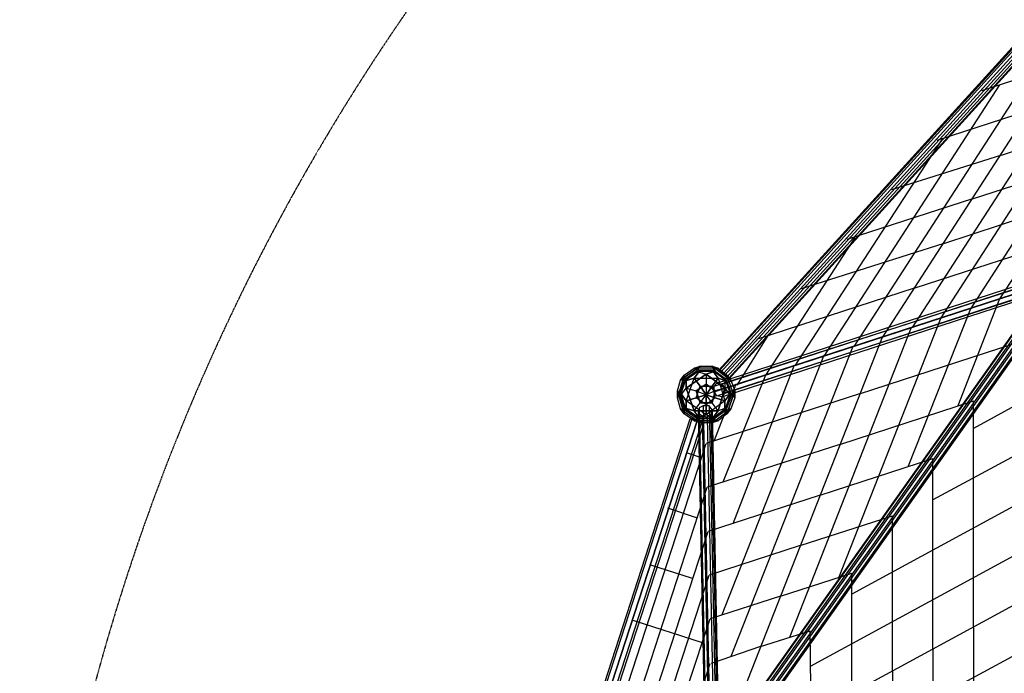
# Model space of a CAD drawing. Units: millimetres. Extents: x -9338 to 9338, y -9337 to 9339.
# Drawn here: x -9338 to -5131, y 2481 to 5274 of the extents above; entities that cross this region are included whole.
import ezdxf

# ---------------------------------------------------------------- set-up
doc = ezdxf.new("R2010")
doc.units = ezdxf.units.MM
doc.linetypes.add('STRICHPUNKT', pattern=[1, 0.5, -0.25, 0, -0.25])
doc.layers.add('DRAUFSICHT', color=7, linetype='Continuous')
doc.layers.add('SICHER-AMERICA', color=7, linetype='STRICHPUNKT')

msp = doc.modelspace()

# ---------------------------------------------------------------- linework, layer by layer
at = {"layer": 'DRAUFSICHT', "lineweight": 25}
for points in [[(-4419.6, 5884.3), (-4428.1, 5892.8), (-6350, 3776.1), (-6341.5, 3767.7)], [(-4428.1, 5892.8), (-4423.8, 5888.6), (-6345.8, 3776.1), (-6350, 3776.1)], [(-4428.1, 5892.8), (-6350, 3776.1)], [(-6307.7, 3738.1), (-6307.7, 3742.3), (-6324.6, 3755), (-6341.5, 3767.7), (-6350, 3776.1), (-6345.8, 3776.1), (-6328.8, 3763.4), (-6316.1, 3746.5), (-6307.7, 3738.1), (-4385.7, 5854.7)], [(-4423.8, 5888.6), (-4411.1, 5875.9), (-6328.8, 3763.4), (-6345.8, 3776.1)], [(-4423.8, 5888.6), (-6345.8, 3776.1)], [(-4402.7, 5867.4), (-4419.6, 5884.3), (-6341.5, 3767.7), (-6324.6, 3755)], [(-4419.6, 5884.3), (-6341.5, 3767.7)], [(-4411.1, 5875.9), (-4394.2, 5863.2), (-6316.1, 3746.5), (-6328.8, 3763.4)], [(-4411.1, 5875.9), (-6328.8, 3763.4)], [(-4390, 5854.7), (-4402.7, 5867.4), (-6324.6, 3755), (-6307.7, 3742.3)], [(-4402.7, 5867.4), (-6324.6, 3755)], [(-4394.2, 5863.2), (-4385.7, 5854.7), (-6307.7, 3738.1), (-6316.1, 3746.5)], [(-4394.2, 5863.2), (-6316.1, 3746.5)], [(-4385.7, 5854.7), (-4390, 5854.7), (-6307.7, 3742.3), (-6307.7, 3738.1), (-4385.7, 5854.7)], [(-4385.7, 5854.7), (-6307.7, 3738.1)], [(-4390, 5854.7), (-6307.7, 3742.3)], [(-5651.5, 3915.9), (-4533.9, 5643.1), (-4648.2, 5605)], [(-4529.7, 5494.9), (-5524.5, 3958.2)], [(-4779.4, 5414.4), (-5774.3, 3877.8)], [(-4652.4, 5156.2), (-5401.7, 4000.5)], [(-4902.2, 5075.8), (-5228.2, 4969.9)], [(-4648.2, 5008.1), (-5274.7, 4038.6)], [(-5152, 4995.3), (-5901.3, 3835.4)], [(-5025, 4885.3), (-5418.7, 4758.3)], [(-5143.5, 4694.8), (-4677.8, 4847.2)], [(-5397.5, 4762.5), (-6024, 3797.3)], [(-5143.5, 4694.8), (-5613.4, 4546.6)], [(-5266.3, 4508.5), (-4728.6, 4682.1)], [(-4766.7, 4669.4), (-5152, 4080.9)], [(-5266.3, 4508.5), (-5803.9, 4334.9)], [(-5389, 4318), (-4783.7, 4517)], [(-5770, 4343.4), (-6151, 3755)], [(-5511.8, 4127.5), (-4834.5, 4347.6)], [(-5389, 4318), (-5998.6, 4123.3)], [(-6371.2, 3708.4), (-6358.5, 3721.1), (-4953, 4178.3), (-4965.7, 4161.4)], [(-6358.5, 3721.1), (-6337.3, 3716.9), (-4931.8, 4174.1), (-4953, 4178.3)], [(-6358.5, 3721.1), (-4953, 4178.3)], [(-6337.3, 3716.9), (-6324.6, 3699.9), (-4919.1, 4157.1), (-4931.8, 4174.1)], [(-6337.3, 3716.9), (-4931.8, 4174.1)], [(-4919.1, 4157.1), (-4919.1, 4131.7), (-4931.8, 4119), (-4953, 4123.3), (-4965.7, 4140.2), (-4965.7, 4161.4), (-4953, 4178.3), (-4931.8, 4174.1), (-4919.1, 4157.1), (-6324.6, 3699.9)], [(-6371.2, 3683), (-6371.2, 3708.4), (-4965.7, 4161.4), (-4965.7, 4140.2)], [(-6371.2, 3708.4), (-4965.7, 4161.4)], [(-6358.5, 3666.1), (-6371.2, 3683), (-4965.7, 4140.2), (-4953, 4123.3)], [(-6371.2, 3683), (-4965.7, 4140.2)], [(-6337.3, 3661.8), (-6358.5, 3666.1), (-4953, 4123.3), (-4931.8, 4119)], [(-6358.5, 3666.1), (-4953, 4123.3)], [(-6324.6, 3678.8), (-6337.3, 3661.8), (-4931.8, 4119), (-4919.1, 4131.7)], [(-6324.6, 3699.9), (-6324.6, 3678.8), (-4919.1, 4131.7), (-4919.1, 4157.1), (-6324.6, 3699.9)], [(-6324.6, 3699.9), (-4919.1, 4157.1)], [(-6324.6, 3678.8), (-4919.1, 4131.7)], [(-5511.8, 4127.5), (-6189.1, 3907.4)], [(-6337.3, 3661.8), (-4931.8, 4119)], [(-4982.6, 4089.4), (-4969.9, 4085.2), (-6320.4, 2180.2), (-6333.1, 2184.4)], [(-4982.6, 4085.2), (-4982.6, 4089.4), (-6333.1, 2184.4), (-6333.1, 2180.2)], [(-4982.6, 4089.4), (-6333.1, 2184.4)], [(-4969.9, 4072.5), (-4982.6, 4085.2), (-6333.1, 2180.2), (-6320.4, 2167.5)], [(-4982.6, 4085.2), (-6333.1, 2180.2)], [(-4969.9, 4085.2), (-4953, 4072.5), (-6303.4, 2167.5), (-6320.4, 2180.2)], [(-4969.9, 4085.2), (-6320.4, 2180.2)], [(-6286.5, 2154.8), (-6286.5, 2146.3), (-6303.4, 2154.8), (-6320.4, 2167.5), (-6333.1, 2180.2), (-6333.1, 2184.4), (-6320.4, 2180.2), (-6303.4, 2167.5), (-6286.5, 2154.8), (-4936.1, 4059.8)], [(-4953, 4059.8), (-4969.9, 4072.5), (-6320.4, 2167.5), (-6303.4, 2154.8)], [(-4969.9, 4072.5), (-6320.4, 2167.5)], [(-4953, 4072.5), (-4936.1, 4059.8), (-6286.5, 2154.8), (-6303.4, 2167.5)], [(-4953, 4072.5), (-6303.4, 2167.5)], [(-4936.1, 4051.3), (-4953, 4059.8), (-6303.4, 2154.8), (-6286.5, 2146.3)], [(-4953, 4059.8), (-6303.4, 2154.8)], [(-4936.1, 4059.8), (-4936.1, 4051.3), (-6286.5, 2146.3), (-6286.5, 2154.8), (-4936.1, 4059.8)], [(-4936.1, 4059.8), (-6286.5, 2154.8)], [(-4936.1, 4051.3), (-6286.5, 2146.3)], [(-5152, 4080.9), (-5329.8, 3623.7)], [(-5401.7, 4000.5), (-5837.8, 2891.4)], [(-5274.7, 4038.6), (-5541.4, 3365.5)], [(-5528.7, 3958.2), (-6049.4, 2633.1)], [(-6138.3, 3928.5), (-6273.8, 3712.6)], [(-5651.5, 3920.1), (-6256.9, 2379.1)], [(-5778.5, 3877.8), (-6299.2, 2552.7)], [(-5748.9, 3674.5), (-5088.5, 3890.4)], [(-5901.3, 3839.6), (-6337.3, 2730.5)], [(-6430.4, 3793.1), (-6515.1, 3733.8)], [(-6489.7, 3742.3), (-6515.1, 3733.8), (-6430.4, 3793.1)], [(-6498.2, 3755), (-6455.8, 3784.6), (-6430.4, 3793.1)], [(-6354.2, 3784.6), (-6455.8, 3784.6), (-6430.4, 3793.1)], [(-6430.4, 3793.1), (-6447.4, 3771.9)], [(-6430.4, 3793.1), (-6447.4, 3771.9), (-6405, 3759.2)], [(-6430.4, 3793.1), (-6379.6, 3793.1)], [(-6430.4, 3793.1), (-6379.6, 3793.1), (-6366.9, 3771.9)], [(-6379.6, 3793.1), (-6354.2, 3784.6)], [(-6299.2, 3733.8), (-6379.6, 3793.1)], [(-6379.6, 3793.1), (-6354.2, 3784.6)], [(-6366.9, 3771.9), (-6379.6, 3793.1), (-6299.2, 3733.8)], [(-6028.3, 3797.3), (-6290.7, 3120)], [(-6498.2, 3755), (-6527.8, 3657.6)], [(-6498.2, 3755), (-6527.8, 3657.6), (-6527.8, 3687.2)], [(-6515.1, 3678.8), (-6498.2, 3729.6), (-6498.2, 3755)], [(-6515.1, 3733.8), (-6498.2, 3755)], [(-6515.1, 3733.8), (-6498.2, 3755)], [(-6498.2, 3755), (-6455.8, 3784.6)], [(-6430.4, 3776.1), (-6498.2, 3729.6)], [(-6430.4, 3776.1), (-6498.2, 3729.6), (-6498.2, 3755)], [(-6489.7, 3742.3), (-6447.4, 3771.9), (-6366.9, 3771.9)], [(-6489.7, 3742.3), (-6447.4, 3771.9), (-6405, 3759.2)], [(-6405, 3759.2), (-6489.7, 3699.9)], [(-6489.7, 3699.9), (-6405, 3759.2), (-6405, 3716.9)], [(-6354.2, 3784.6), (-6455.8, 3784.6)], [(-6455.8, 3784.6), (-6430.4, 3776.1)], [(-6455.8, 3784.6), (-6430.4, 3776.1)], [(-6455.8, 3742.3), (-6430.4, 3776.1)], [(-6455.8, 3742.3), (-6354.2, 3742.3), (-6379.6, 3776.1)], [(-6430.4, 3776.1), (-6455.8, 3742.3)], [(-6447.4, 3771.9), (-6366.9, 3771.9)], [(-6430.4, 3776.1), (-6379.6, 3776.1), (-6354.2, 3784.6)], [(-6379.6, 3776.1), (-6430.4, 3776.1)], [(-6366.9, 3771.9), (-6405, 3759.2)], [(-6405, 3759.2), (-6366.9, 3771.9)], [(-6324.6, 3699.9), (-6405, 3759.2)], [(-6405, 3759.2), (-6324.6, 3699.9), (-6366.9, 3687.2)], [(-6405, 3759.2), (-6405, 3670.3)], [(-6316.1, 3729.6), (-6379.6, 3776.1), (-6354.2, 3784.6)], [(-6316.1, 3729.6), (-6379.6, 3776.1)], [(-6379.6, 3776.1), (-6354.2, 3742.3), (-6324.6, 3644.9)], [(-6366.9, 3771.9), (-6324.6, 3742.3), (-6299.2, 3666.1)], [(-6366.9, 3771.9), (-6324.6, 3742.3), (-6324.6, 3699.9)], [(-6354.2, 3784.6), (-6316.1, 3755)], [(-6354.2, 3784.6), (-6316.1, 3755), (-6299.2, 3733.8)], [(-6151, 3755), (-6333.1, 3297.8)], [(-6282.3, 3657.6), (-6316.1, 3755)], [(-6316.1, 3755), (-6316.1, 3729.6)], [(-6282.3, 3657.6), (-6316.1, 3755), (-6299.2, 3733.8)], [(-6316.1, 3755), (-6316.1, 3729.6)], [(-6527.8, 3687.2), (-6515.1, 3733.8), (-6489.7, 3742.3)], [(-6527.8, 3687.2), (-6515.1, 3733.8)], [(-6498.2, 3615.3), (-6515.1, 3666.1), (-6489.7, 3742.3)], [(-6515.1, 3666.1), (-6489.7, 3742.3)], [(-6498.2, 3729.6), (-6515.1, 3678.8)], [(-6489.7, 3644.9), (-6455.8, 3742.3), (-6498.2, 3729.6)], [(-6498.2, 3729.6), (-6455.8, 3742.3), (-6354.2, 3742.3)], [(-6489.7, 3602.6), (-6489.7, 3644.9), (-6455.8, 3742.3)], [(-6489.7, 3742.3), (-6489.7, 3699.9)], [(-6489.7, 3699.9), (-6489.7, 3742.3)], [(-6447.4, 3657.6), (-6430.4, 3708.4), (-6455.8, 3742.3)], [(-6455.8, 3742.3), (-6430.4, 3708.4)], [(-6405, 3716.9), (-6447.4, 3687.2)], [(-6447.4, 3687.2), (-6405, 3716.9)], [(-6447.4, 3657.6), (-6430.4, 3708.4)], [(-6430.4, 3708.4), (-6379.6, 3708.4), (-6354.2, 3742.3)], [(-6430.4, 3708.4), (-6405, 3670.3)], [(-6430.4, 3708.4), (-6379.6, 3708.4)], [(-6405, 3670.3), (-6430.4, 3708.4)], [(-6405, 3716.9), (-6405, 3670.3)], [(-6366.9, 3687.2), (-6405, 3716.9)], [(-6405, 3716.9), (-6366.9, 3687.2)], [(-6379.6, 3708.4), (-6405, 3670.3)], [(-6405, 3670.3), (-6379.6, 3708.4)], [(-6354.2, 3742.3), (-6379.6, 3708.4)], [(-6379.6, 3708.4), (-6366.9, 3657.6)], [(-6379.6, 3708.4), (-6366.9, 3657.6), (-6324.6, 3644.9)], [(-6324.6, 3699.9), (-6324.6, 3678.8), (-6337.3, 3661.8), (-6358.5, 3666.1), (-6371.2, 3683), (-6371.2, 3708.4), (-6358.5, 3721.1), (-6337.3, 3716.9), (-6324.6, 3699.9)], [(-6278, 3716.9), (-6371.2, 3475.6)], [(-6354.2, 3742.3), (-6316.1, 3729.6)], [(-6354.2, 3742.3), (-6324.6, 3644.9), (-6299.2, 3678.8)], [(-6316.1, 3729.6), (-6354.2, 3742.3)], [(-6299.2, 3733.8), (-6324.6, 3742.3)], [(-6299.2, 3733.8), (-6324.6, 3742.3), (-6324.6, 3699.9)], [(-6324.6, 3742.3), (-6299.2, 3666.1)], [(-6299.2, 3678.8), (-6316.1, 3729.6)], [(-6316.1, 3729.6), (-6299.2, 3678.8), (-6282.3, 3657.6)], [(-6299.2, 3733.8), (-6282.3, 3687.2)], [(-6299.2, 3733.8), (-6282.3, 3687.2), (-6299.2, 3666.1)], [(-4893.7, 3729.6), (-5262, 3526.4)], [(-6527.8, 3687.2), (-6515.1, 3666.1), (-6489.7, 3699.9)], [(-6527.8, 3687.2), (-6498.2, 3589.9)], [(-6515.1, 3611), (-6527.8, 3657.6), (-6527.8, 3687.2)], [(-6527.8, 3687.2), (-6515.1, 3666.1)], [(-6498.2, 3615.3), (-6498.2, 3589.9), (-6527.8, 3687.2)], [(-6527.8, 3657.6), (-6515.1, 3678.8)], [(-6527.8, 3657.6), (-6515.1, 3678.8)], [(-6498.2, 3615.3), (-6515.1, 3666.1), (-6489.7, 3699.9)], [(-6515.1, 3678.8), (-6489.7, 3602.6)], [(-6489.7, 3644.9), (-6515.1, 3678.8)], [(-6515.1, 3678.8), (-6489.7, 3644.9)], [(-6515.1, 3678.8), (-6489.7, 3602.6), (-6515.1, 3611)], [(-6489.7, 3699.9), (-6455.8, 3602.6)], [(-6455.8, 3602.6), (-6489.7, 3699.9), (-6447.4, 3687.2)], [(-6489.7, 3699.9), (-6447.4, 3687.2), (-6405, 3670.3)], [(-6455.8, 3602.6), (-6430.4, 3636.4), (-6405, 3670.3)], [(-6447.4, 3687.2), (-6430.4, 3636.4)], [(-6447.4, 3687.2), (-6405, 3670.3)], [(-6430.4, 3636.4), (-6447.4, 3687.2)], [(-6447.4, 3657.6), (-6405, 3670.3)], [(-6405, 3670.3), (-6447.4, 3657.6)], [(-6430.4, 3636.4), (-6405, 3670.3)], [(-6324.6, 3699.9), (-6366.9, 3687.2), (-6405, 3670.3)], [(-6366.9, 3687.2), (-6405, 3670.3)], [(-6299.2, 3678.8), (-6324.6, 3644.9), (-6405, 3585.6)], [(-5748.9, 3674.5), (-6405, 3462.9)], [(-6405, 3670.3), (-6405, 3628)], [(-6354.2, 3602.6), (-6379.6, 3636.4), (-6405, 3670.3)], [(-6366.9, 3657.6), (-6405, 3670.3)], [(-6405, 3670.3), (-6366.9, 3657.6)], [(-6405, 3628), (-6405, 3670.3)], [(-6379.6, 3636.4), (-6405, 3670.3)], [(-6324.6, 3699.9), (-6354.2, 3602.6), (-6379.6, 3636.4)], [(-6379.6, 3636.4), (-6366.9, 3687.2)], [(-6366.9, 3687.2), (-6379.6, 3636.4)], [(-6299.2, 3666.1), (-6316.1, 3615.3), (-6379.6, 3568.7)], [(-6354.2, 3602.6), (-6324.6, 3699.9)], [(-6299.2, 3666.1), (-6316.1, 3615.3), (-6354.2, 3602.6)], [(-6299.2, 3666.1), (-6324.6, 3699.9)], [(-6324.6, 3699.9), (-6299.2, 3666.1)], [(-6324.6, 3602.6), (-6299.2, 3678.8)], [(-6324.6, 3602.6), (-6299.2, 3678.8), (-6282.3, 3657.6)], [(-6316.1, 3589.9), (-6282.3, 3687.2)], [(-6299.2, 3666.1), (-6282.3, 3687.2), (-6316.1, 3589.9)], [(-6282.3, 3687.2), (-6282.3, 3657.6)], [(-6282.3, 3687.2), (-6282.3, 3657.6)], [(-6515.1, 3611), (-6527.8, 3657.6)], [(-6405, 3628), (-6447.4, 3657.6), (-6489.7, 3644.9)], [(-6489.7, 3644.9), (-6447.4, 3657.6)], [(-6366.9, 3572.9), (-6405, 3585.6), (-6489.7, 3644.9)], [(-6405, 3585.6), (-6489.7, 3644.9), (-6489.7, 3602.6)], [(-6354.2, 3602.6), (-6455.8, 3602.6), (-6430.4, 3636.4)], [(-6405, 3628), (-6447.4, 3657.6)], [(-6383.9, 3589.9), (-6379.6, 3606.8), (-6392.3, 3623.7), (-6417.7, 3623.7), (-6434.7, 3615.3), (-6438.9, 3594.1), (-6422, 3581.4), (-6400.8, 3577.2), (-6383.9, 3589.9)], [(-6417.7, 3623.7), (-6434.7, 3615.3), (-6405, 2154.8), (-6388.1, 2167.5)], [(-6430.4, 3636.4), (-6379.6, 3636.4)], [(-6379.6, 3636.4), (-6430.4, 3636.4)], [(-6392.3, 3623.7), (-6417.7, 3623.7), (-6388.1, 2167.5), (-6362.7, 2163.2)], [(-6417.7, 3623.7), (-6388.1, 2167.5)], [(-6366.9, 3657.6), (-6405, 3628)], [(-6366.9, 3657.6), (-6405, 3628), (-6405, 3585.6)], [(-6324.6, 3644.9), (-6405, 3585.6), (-6366.9, 3572.9)], [(-6405, 3585.6), (-6405, 3628)], [(-6379.6, 3606.8), (-6392.3, 3623.7), (-6362.7, 2163.2), (-6350, 2150.6)], [(-6392.3, 3623.7), (-6362.7, 2163.2)], [(-6324.6, 3644.9), (-6366.9, 3657.6)], [(-6324.6, 3644.9), (-6324.6, 3602.6)], [(-6324.6, 3602.6), (-6324.6, 3644.9)], [(-6282.3, 3657.6), (-6299.2, 3611), (-6316.1, 3589.9)], [(-6282.3, 3657.6), (-6299.2, 3611)], [(-5833.5, 3458.6), (-5262, 3644.9)], [(-5262, 2675.5), (-5262, 3644.9)], [(-6515.1, 3611), (-6430.4, 3551.8)], [(-6447.4, 3572.9), (-6489.7, 3602.6), (-6515.1, 3611)], [(-6515.1, 3611), (-6430.4, 3551.8), (-6455.8, 3560.3)], [(-6498.2, 3589.9), (-6515.1, 3611)], [(-6498.2, 3589.9), (-6515.1, 3611)], [(-6379.6, 3568.7), (-6430.4, 3568.7), (-6498.2, 3615.3)], [(-6455.8, 3560.3), (-6498.2, 3589.9), (-6498.2, 3615.3)], [(-6498.2, 3615.3), (-6455.8, 3602.6)], [(-6430.4, 3568.7), (-6498.2, 3615.3)], [(-6455.8, 3602.6), (-6498.2, 3615.3)], [(-6455.8, 3560.3), (-6498.2, 3589.9)], [(-6489.7, 3602.6), (-6447.4, 3572.9)], [(-6455.8, 3560.3), (-6430.4, 3568.7), (-6455.8, 3602.6)], [(-6455.8, 3602.6), (-6354.2, 3602.6)], [(-6379.6, 3568.7), (-6430.4, 3568.7), (-6455.8, 3602.6)], [(-6405, 3585.6), (-6447.4, 3572.9)], [(-6447.4, 3572.9), (-6405, 3585.6)], [(-6434.7, 3615.3), (-6438.9, 3594.1), (-6409.3, 2137.8), (-6405, 2154.8)], [(-6438.9, 3594.1), (-6422, 3581.4), (-6392.3, 2125.1), (-6409.3, 2137.8)], [(-6438.9, 3594.1), (-6409.3, 2137.8)], [(-6434.7, 3615.3), (-6405, 2154.8)], [(-6422, 3581.4), (-6400.8, 3577.2), (-6371.2, 2120.9), (-6392.3, 2125.1)], [(-6422, 3581.4), (-6392.3, 2125.1)], [(-6354.2, 2133.6), (-6350, 2150.6), (-6362.7, 2163.2), (-6388.1, 2167.5), (-6405, 2154.8), (-6409.3, 2137.8), (-6392.3, 2125.1), (-6371.2, 2120.9), (-6354.2, 2133.6), (-6383.9, 3589.9)], [(-6400.8, 3577.2), (-6383.9, 3589.9), (-6354.2, 2133.6), (-6371.2, 2120.9)], [(-6400.8, 3577.2), (-6371.2, 2120.9)], [(-6383.9, 3589.9), (-6379.6, 3606.8), (-6350, 2150.6), (-6354.2, 2133.6), (-6383.9, 3589.9)], [(-6383.9, 3589.9), (-6354.2, 2133.6)], [(-6316.1, 3615.3), (-6379.6, 3568.7)], [(-6379.6, 3551.8), (-6299.2, 3611)], [(-6379.6, 3551.8), (-6299.2, 3611), (-6316.1, 3589.9)], [(-6379.6, 3606.8), (-6350, 2150.6)], [(-6354.2, 3602.6), (-6379.6, 3568.7)], [(-6324.6, 3602.6), (-6366.9, 3572.9), (-6379.6, 3551.8)], [(-6379.6, 3568.7), (-6354.2, 3602.6)], [(-6316.1, 3589.9), (-6354.2, 3560.3), (-6379.6, 3568.7)], [(-6366.9, 3572.9), (-6324.6, 3602.6)], [(-6316.1, 3589.9), (-6316.1, 3615.3), (-6354.2, 3602.6)], [(-6316.1, 3589.9), (-6354.2, 3560.3)], [(-6299.2, 3611), (-6324.6, 3602.6)], [(-6299.2, 3611), (-6324.6, 3602.6)], [(-6316.1, 3589.9), (-6316.1, 3615.3)], [(-7323.7, 914.4), (-7332.1, 914.4), (-6472.8, 3568.7), (-6464.3, 3568.7)], [(-7332.1, 914.4), (-7323.7, 914.4), (-6464.3, 3568.7), (-6472.8, 3568.7)], [(-7332.1, 914.4), (-6472.8, 3568.7)], [(-7306.7, 905.9), (-7323.7, 914.4), (-6464.3, 3568.7), (-6443.1, 3560.3), (-7306.7, 905.9)], [(-7323.7, 914.4), (-7306.7, 905.9), (-6443.1, 3560.3), (-6464.3, 3568.7)], [(-7323.7, 914.4), (-6464.3, 3568.7)], [(-7323.7, 914.4), (-6464.3, 3568.7)], [(-7306.7, 905.9), (-7285.6, 901.7), (-6422, 3556), (-6443.1, 3560.3)], [(-7285.6, 901.7), (-7306.7, 905.9), (-6443.1, 3560.3), (-6422, 3556)], [(-7306.7, 905.9), (-6443.1, 3560.3)], [(-7306.7, 905.9), (-6443.1, 3560.3)], [(-7285.6, 901.7), (-7277.1, 897.5), (-6413.5, 3551.8), (-6422, 3556)], [(-7277.1, 897.5), (-7285.6, 901.7), (-6422, 3556), (-6413.5, 3551.8)], [(-7285.6, 901.7), (-6422, 3556)], [(-7285.6, 901.7), (-6422, 3556)], [(-7277.1, 897.5), (-6413.5, 3551.8)], [(-6455.8, 3560.3), (-6430.4, 3568.7)], [(-6379.6, 3568.7), (-6354.2, 3560.3), (-6455.8, 3560.3)], [(-6455.8, 3560.3), (-6354.2, 3560.3)], [(-6379.6, 3551.8), (-6430.4, 3551.8), (-6455.8, 3560.3)], [(-6447.4, 3572.9), (-6366.9, 3572.9)], [(-6430.4, 3551.8), (-6447.4, 3572.9)], [(-6447.4, 3572.9), (-6366.9, 3572.9), (-6379.6, 3551.8)], [(-6430.4, 3551.8), (-6447.4, 3572.9)], [(-6379.6, 3551.8), (-6430.4, 3551.8)], [(-6354.2, 3560.3), (-6379.6, 3551.8)], [(-6354.2, 3560.3), (-6379.6, 3551.8)], [(-4893.7, 3513.7), (-5435.6, 3221.6)], [(-6811.4, 2214), (-6405, 3462.9)], [(-5833.5, 3458.6), (-6400.8, 3276.6)], [(-6489.7, 3424.8), (-6426.2, 3403.6)], [(-5918.2, 3242.7), (-5435.6, 3399.4)], [(-5435.6, 2582.3), (-5435.6, 3399.4)], [(-4893.7, 3302), (-5782.7, 2819.4)], [(-6752.2, 2192.9), (-6400.8, 3276.6)], [(-5918.2, 3242.7), (-6396.6, 3086.1)], [(-6570.1, 3187.7), (-6443.1, 3145.4)], [(-6002.9, 3026.8), (-5609.2, 3153.8)], [(-5609.2, 2489.2), (-5609.2, 3153.8)], [(-6692.9, 2175.9), (-6396.6, 3086.1)], [(-4893.7, 3090.3), (-5960.5, 2510.4)], [(-6002.9, 3026.8), (-6392.3, 2899.8)], [(-6646.3, 2946.4), (-6464.3, 2887.1)], [(-6087.5, 2810.9), (-5782.7, 2908.3)], [(-5782.7, 2396.1), (-5782.7, 2908.3)], [(-6633.6, 2154.8), (-6392.3, 2899.8)], [(-4893.7, 2878.7), (-6134.1, 2205.6)], [(-6087.5, 2810.9), (-6388.1, 2713.6)], [(-6722.5, 2709.3), (-6422, 2612)], [(-6578.6, 2137.8), (-6388.1, 2713.6)], [(-6172.2, 2595), (-5960.5, 2662.8)], [(-5956.3, 2298.7), (-5960.5, 2662.8)], [(-4893.7, 2662.8), (-5956.3, 2087)], [(-5262, 2675.5), (-5262, 1710.3)], [(-6172.2, 2595), (-6383.9, 2523.1)], [(-5435.6, 2582.3), (-5435.6, 1765.3)], [(-6519.3, 2116.7), (-6388.1, 2523.1)], [(-5609.2, 2489.2), (-5609.2, 1824.6)]]:
    msp.add_lwpolyline(points, dxfattribs=at)
msp.add_open_spline([(-6443.1, 3560.3), (-6443.1, 3560.3), (-6464.3, 3568.7), (-6464.3, 3568.7), (-6464.3, 3568.7), (-6472.8, 3568.7), (-6472.8, 3568.7), (-6472.8, 3568.7), (-6464.3, 3568.7), (-6464.3, 3568.7), (-6464.3, 3568.7), (-6443.1, 3560.3), (-6443.1, 3560.3), (-6443.1, 3560.3), (-6422, 3556), (-6422, 3556), (-6422, 3556), (-6413.5, 3551.8), (-6413.5, 3551.8), (-6413.5, 3551.8), (-6422, 3556), (-6422, 3556), (-6422, 3556), (-6443.1, 3560.3), (-6443.1, 3560.3), (-6443.1, 3560.3), (-7306.7, 905.9), (-7306.7, 905.9)], degree=3, knots=[0, 0, 0, 0, 1, 1, 1, 2, 2, 2, 3, 3, 3, 4, 4, 4, 5, 5, 5, 6, 6, 6, 7, 7, 7, 8, 8, 8, 9, 9, 9, 9], dxfattribs=at)
at = {"layer": 'SICHER-AMERICA'}
msp.add_arc((-0.2, 0.9, 14), 9338, 355.82215, 355.82211, dxfattribs=at)

doc.saveas('drawing.dxf')
